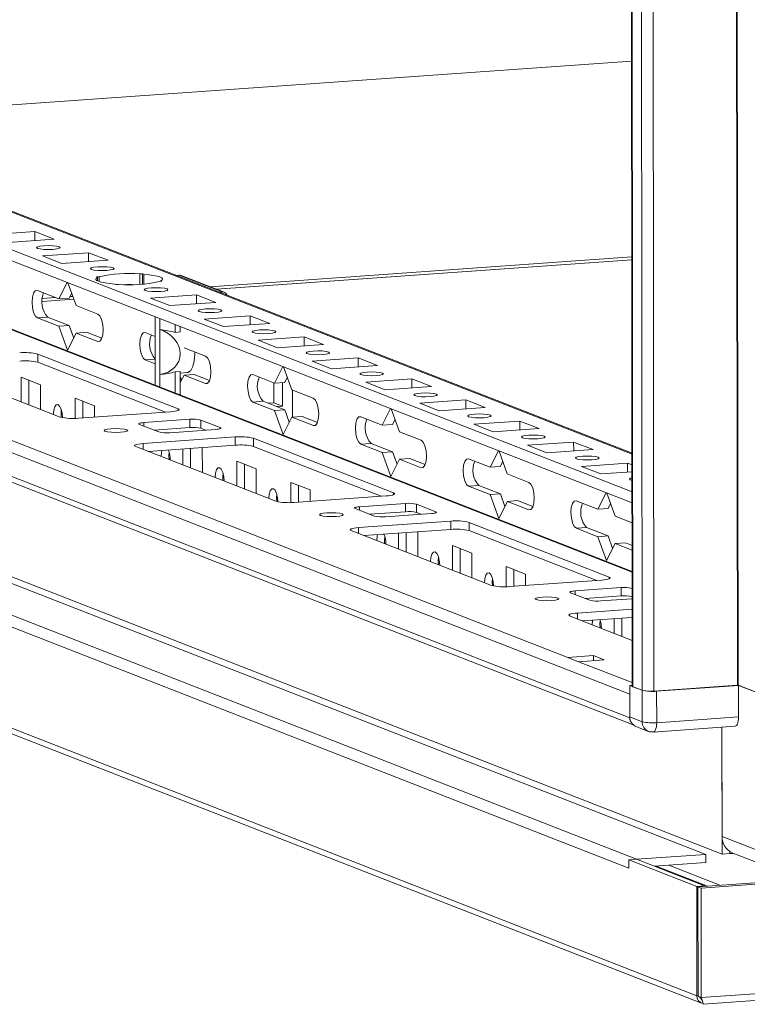
# Model space of a CAD drawing. Units: millimetres. Extents: x 19 to 11600, y -12 to 11614.
# Drawn here: x 6819 to 6950, y 1829 to 2006 of the extents above; entities that cross this region are included whole.
import ezdxf

# ---------------------------------------------------------------- set-up
doc = ezdxf.new("R2010")
doc.units = ezdxf.units.MM

msp = doc.modelspace()

# ---------------------------------------------------------------- linework, layer by layer
at = {"color": 7, "linetype": 'Continuous', "lineweight": 15}
for p, q in [((6926.619, 3957.22), (6929.081, 1886.032)), ((6929.206, 1885.929), (6926.745, 3957.172)), ((6928.413, 3956.52), (6930.875, 1885.278)), ((6929.039, 1920.989), (6661.153, 2025.623)), ((6929.031, 1927.965), (6676.624, 2026.553)), ((6929.056, 1906.701), (6630.03, 2023.498)), ((6661.155, 2023.65), (6929.042, 1919.016)), ((6584.84, 2018.859), (6928.617, 1884.582)), ((6928.623, 1880.341), (6584.845, 2014.618)), ((6917.48, 1891.19), (6598.923, 2015.615)), ((6585.737, 2013.231), (6929.237, 1879.063)), ((6775.943, 1987.76), (6928.947, 1998.56)), ((6601.465, 1990.046), (6945.243, 1855.769)), ((6929.863, 1854.84), (6587.832, 1988.434)), ((6942.296, 1855.717), (6600.265, 1989.312)), ((6586.442, 1986.847), (6928.473, 1853.252)), ((6940.717, 1830.251), (6574.241, 1973.394)), ((6575.083, 1972.086), (6941.56, 1828.943)), ((6813.229, 1967.286), (6821.524, 1967.871)), ((6825.016, 1966.507), (6816.721, 1965.922)), ((6821.524, 1967.871), (6825.016, 1966.507)), ((6821.526, 1966.261), (6821.524, 1967.871)), ((6822.929, 1963.497), (6831.224, 1964.082)), ((6826.422, 1962.133), (6822.929, 1963.497)), ((6831.224, 1964.082), (6834.716, 1962.719)), ((6831.226, 1962.472), (6831.224, 1964.082)), ((6834.716, 1962.719), (6826.422, 1962.133)), ((6928.99, 1962.797), (6854.198, 1957.517)), ((6832.63, 1959.708), (6833.12, 1959.743)), ((6832.836, 1959.628), (6832.63, 1959.708)), ((6832.836, 1959.628), (6832.837, 1958.997)), ((6833.121, 1958.882), (6833.12, 1959.743)), ((6840.435, 1960.259), (6840.925, 1960.294)), ((6840.435, 1960.259), (6840.437, 1958.383)), ((6840.925, 1960.294), (6841.131, 1960.213)), ((6840.927, 1958.415), (6840.925, 1960.294)), ((6841.133, 1958.431), (6841.131, 1960.213)), ((6847.002, 1960.005), (6847.514, 1960.041)), ((6847.514, 1960.041), (6855.274, 1957.01)), ((6855.639, 1956.955), (6847.879, 1959.986)), ((6825.88, 1955.759), (6827.367, 1958.73)), ((6827.489, 1958.682), (6828.984, 1954.547)), ((6836.122, 1958.344), (6835.916, 1958.425)), ((6836.612, 1958.379), (6836.122, 1958.344)), ((6844.417, 1958.93), (6843.927, 1958.895)), ((6844.211, 1959.01), (6844.417, 1958.93)), ((6844.211, 1959.01), (6844.211, 1958.915)), ((6822, 1957.275), (6825.88, 1955.759)), ((6827.724, 1955.89), (6825.88, 1955.759)), ((6828.174, 1956.789), (6827.724, 1955.89)), ((6842.33, 1955.919), (6850.625, 1956.505)), ((6845.822, 1954.555), (6842.33, 1955.919)), ((6850.625, 1956.505), (6854.117, 1955.141)), ((6850.627, 1954.894), (6850.625, 1956.505)), ((6854.762, 1956.974), (6855.274, 1957.01)), ((6828.565, 1955.708), (6822.876, 1955.307)), ((6828.984, 1954.547), (6832.864, 1953.032)), ((6854.117, 1955.141), (6845.822, 1954.555)), ((6823.849, 1952.474), (6822.006, 1952.344)), ((6825.886, 1950.828), (6822.006, 1952.344)), ((6823.849, 1952.474), (6827.729, 1950.958)), ((6843.183, 1950.579), (6843.18, 1952.553)), ((6852.03, 1952.13), (6860.325, 1952.716)), ((6860.325, 1952.716), (6863.817, 1951.352)), ((6860.327, 1951.106), (6860.325, 1952.716)), ((6827.729, 1950.958), (6825.886, 1950.828)), ((6827.443, 1946.523), (6825.886, 1950.828)), ((6827.729, 1950.958), (6828.54, 1948.716)), ((6843.183, 1950.579), (6843.192, 1942.473)), ((6844.022, 1952.224), (6844.024, 1950.25)), ((6846.781, 1949.739), (6846.779, 1951.147)), ((6847.703, 1949.804), (6847.702, 1950.787)), ((6855.522, 1950.766), (6852.03, 1952.13)), ((6863.817, 1951.352), (6855.522, 1950.766)), ((6828.99, 1949.616), (6827.443, 1946.523)), ((6830.833, 1949.746), (6828.99, 1949.616)), ((6832.87, 1948.1), (6828.99, 1949.616)), ((6830.833, 1949.746), (6833.602, 1948.664)), ((6841.401, 1949.697), (6843.185, 1949.001)), ((6844.034, 1942.144), (6844.024, 1950.25)), ((6847.703, 1949.804), (6846.781, 1949.739)), ((6861.731, 1948.342), (6870.025, 1948.927)), ((6870.025, 1948.927), (6873.518, 1947.563)), ((6870.027, 1947.317), (6870.025, 1948.927)), ((6848.436, 1946.95), (6852.265, 1945.454)), ((6865.223, 1946.978), (6861.731, 1948.342)), ((6873.518, 1947.563), (6865.223, 1946.978)), ((6822.088, 1945.834), (6847.309, 1935.983)), ((6822.088, 1945.834), (6822.09, 1944.354)), ((6826.11, 1934.486), (6800.89, 1944.337)), ((6845.072, 1935.377), (6822.09, 1944.354)), ((6843.19, 1944.069), (6841.407, 1944.766)), ((6864.681, 1940.604), (6866.168, 1943.574)), ((6866.291, 1943.526), (6867.785, 1939.392)), ((6871.431, 1944.553), (6879.726, 1945.138)), ((6874.923, 1943.189), (6871.431, 1944.553)), ((6883.218, 1943.774), (6874.923, 1943.189)), ((6879.726, 1945.138), (6883.218, 1943.774)), ((6879.728, 1943.528), (6879.726, 1945.138)), ((6819.091, 1941.668), (6822.583, 1940.304)), ((6819.096, 1937.226), (6819.091, 1941.668)), ((6843.195, 1940.237), (6843.192, 1942.473)), ((6844.034, 1942.144), (6844.036, 1939.909)), ((6846.79, 1942.627), (6847.711, 1942.692)), ((6846.794, 1938.832), (6846.79, 1942.627)), ((6847.716, 1938.471), (6847.711, 1942.692)), ((6847.712, 1942.391), (6848.977, 1942.48)), ((6847.712, 1941.77), (6847.941, 1941.138)), ((6848.391, 1942.038), (6847.714, 1940.685)), ((6850.234, 1942.168), (6848.391, 1942.038)), ((6852.271, 1940.522), (6848.391, 1942.038)), ((6850.234, 1942.168), (6853.003, 1941.087)), ((6860.801, 1942.12), (6864.681, 1940.604)), ((6866.975, 1941.634), (6866.525, 1940.734)), ((6820.474, 1941.127), (6820.479, 1936.686)), ((6822.583, 1940.304), (6822.588, 1935.862)), ((6864.55, 1937.074), (6864.545, 1940.657)), ((6866.525, 1940.734), (6864.681, 1940.604)), ((6866.102, 1936.468), (6866.097, 1940.704)), ((6881.131, 1940.764), (6889.426, 1941.349)), ((6884.623, 1939.4), (6881.131, 1940.764)), ((6892.918, 1939.985), (6884.623, 1939.4)), ((6889.426, 1941.349), (6892.918, 1939.985)), ((6889.428, 1939.739), (6889.426, 1941.349)), ((6867.785, 1939.392), (6871.665, 1937.876)), ((6867.942, 1939.331), (6867.947, 1934.471)), ((6828.791, 1937.879), (6832.283, 1936.515)), ((6828.795, 1934.242), (6828.791, 1937.879)), ((6830.174, 1937.338), (6830.178, 1934.326)), ((6832.283, 1936.515), (6832.286, 1934.475)), ((6862.65, 1937.318), (6860.807, 1937.188)), ((6864.687, 1935.673), (6860.807, 1937.188)), ((6862.65, 1937.318), (6866.53, 1935.803)), ((6864.55, 1937.074), (6863.47, 1936.998)), ((6866.102, 1936.468), (6864.55, 1937.074)), ((6865.022, 1936.392), (6866.102, 1936.468)), ((6890.831, 1936.975), (6899.126, 1937.561)), ((6894.324, 1935.611), (6890.831, 1936.975)), ((6899.126, 1937.561), (6902.618, 1936.197)), ((6899.128, 1935.95), (6899.126, 1937.561)), ((6845.974, 1935.441), (6829.385, 1934.27)), ((6866.53, 1935.803), (6864.687, 1935.673)), ((6866.244, 1931.368), (6864.687, 1935.673)), ((6866.53, 1935.803), (6867.341, 1933.561)), ((6869.635, 1934.59), (6867.791, 1934.46)), ((6869.635, 1934.59), (6872.403, 1933.509)), ((6880.202, 1934.542), (6884.082, 1933.026)), ((6884.082, 1933.026), (6885.568, 1935.997)), ((6885.691, 1935.949), (6887.186, 1931.814)), ((6902.618, 1936.197), (6894.324, 1935.611)), ((6843.863, 1931.803), (6840.371, 1933.167)), ((6841.172, 1933.492), (6849.466, 1934.077)), ((6849.466, 1934.077), (6849.468, 1932.598)), ((6851.431, 1933.947), (6854.923, 1932.583)), ((6851.431, 1933.947), (6851.433, 1932.468)), ((6867.791, 1934.46), (6866.244, 1931.368)), ((6871.671, 1932.945), (6867.791, 1934.46)), ((6885.925, 1933.157), (6884.082, 1933.026)), ((6886.375, 1934.056), (6885.925, 1933.157)), ((6900.532, 1933.186), (6908.827, 1933.772)), ((6904.024, 1931.822), (6900.532, 1933.186)), ((6908.827, 1933.772), (6912.319, 1932.408)), ((6908.828, 1932.161), (6908.827, 1933.772)), ((6849.468, 1932.598), (6842.997, 1932.141)), ((6854.123, 1932.258), (6845.828, 1931.673)), ((6852.299, 1932.13), (6851.433, 1932.468)), ((6887.186, 1931.814), (6891.066, 1930.298)), ((6912.319, 1932.408), (6904.024, 1931.822)), ((6841.025, 1929.723), (6857.615, 1930.894)), ((6857.616, 1929.415), (6841.929, 1928.308)), ((6857.615, 1930.894), (6857.616, 1929.415)), ((6860.889, 1930.678), (6886.11, 1920.827)), ((6860.889, 1930.678), (6860.891, 1929.199)), ((6883.873, 1920.222), (6860.891, 1929.199)), ((6882.051, 1929.741), (6880.208, 1929.61)), ((6884.088, 1928.095), (6880.208, 1929.61)), ((6882.051, 1929.741), (6885.931, 1928.225)), ((6910.232, 1929.397), (6918.527, 1929.983)), ((6913.724, 1928.033), (6910.232, 1929.397)), ((6918.527, 1929.983), (6922.019, 1928.619)), ((6918.529, 1928.373), (6918.527, 1929.983)), ((6864.912, 1919.331), (6839.691, 1929.182)), ((6841.989, 1928.312), (6841.989, 1928.284)), ((6848.197, 1925.859), (6848.194, 1928.75)), ((6849.576, 1928.847), (6849.58, 1925.319)), ((6851.556, 1928.987), (6851.684, 1928.937)), ((6851.684, 1928.937), (6851.689, 1924.495)), ((6885.931, 1928.225), (6884.088, 1928.095)), ((6885.644, 1923.79), (6884.088, 1928.095)), ((6885.931, 1928.225), (6886.742, 1925.983)), ((6903.482, 1925.449), (6904.969, 1928.419)), ((6905.092, 1928.371), (6906.586, 1924.236)), ((6922.019, 1928.619), (6913.724, 1928.033)), ((6857.892, 1926.512), (6861.384, 1925.148)), ((6857.897, 1922.071), (6857.892, 1926.512)), ((6859.275, 1925.972), (6859.28, 1921.53)), ((6887.192, 1926.882), (6885.644, 1923.79)), ((6889.035, 1927.013), (6887.192, 1926.882)), ((6891.072, 1925.367), (6887.192, 1926.882)), ((6889.035, 1927.013), (6891.804, 1925.931)), ((6899.602, 1926.964), (6903.482, 1925.449)), ((6905.776, 1926.478), (6905.326, 1925.579)), ((6919.932, 1925.609), (6928.227, 1926.194)), ((6928.227, 1926.194), (6929.034, 1925.879)), ((6928.229, 1924.584), (6928.227, 1926.194)), ((6861.384, 1925.148), (6861.389, 1920.707)), ((6905.326, 1925.579), (6903.482, 1925.449)), ((6906.586, 1924.236), (6910.467, 1922.721)), ((6923.424, 1924.245), (6919.932, 1925.609)), ((6929.035, 1924.641), (6923.424, 1924.245)), ((6867.592, 1922.723), (6871.084, 1921.359)), ((6867.597, 1919.086), (6867.592, 1922.723)), ((6868.975, 1922.183), (6868.979, 1919.171)), ((6901.451, 1922.163), (6899.608, 1922.033)), ((6901.451, 1922.163), (6905.332, 1920.647)), ((6871.084, 1921.359), (6871.087, 1919.319)), ((6903.488, 1920.517), (6899.608, 1922.033)), ((6905.332, 1920.647), (6903.488, 1920.517)), ((6905.045, 1916.212), (6903.488, 1920.517)), ((6905.332, 1920.647), (6906.142, 1918.405)), ((6922.883, 1917.871), (6924.369, 1920.841)), ((6924.492, 1920.793), (6925.987, 1916.659)), ((6884.775, 1920.286), (6868.186, 1919.115)), ((6879.973, 1918.336), (6888.268, 1918.922)), ((6888.268, 1918.922), (6888.269, 1917.442)), ((6890.232, 1918.792), (6893.724, 1917.428)), ((6890.232, 1918.792), (6890.234, 1917.312)), ((6906.592, 1919.305), (6905.045, 1916.212)), ((6908.436, 1919.435), (6906.592, 1919.305)), ((6910.472, 1917.789), (6906.592, 1919.305)), ((6908.436, 1919.435), (6911.204, 1918.353)), ((6919.003, 1919.387), (6922.883, 1917.871)), ((6925.176, 1918.901), (6924.726, 1918.001)), ((6882.664, 1916.647), (6879.172, 1918.011)), ((6888.269, 1917.442), (6881.798, 1916.985)), ((6892.924, 1917.103), (6884.629, 1916.518)), ((6891.1, 1916.974), (6890.234, 1917.312)), ((6924.726, 1918.001), (6922.883, 1917.871)), ((6879.826, 1914.568), (6896.416, 1915.739)), ((6896.416, 1915.739), (6896.418, 1914.26)), ((6899.69, 1915.523), (6924.911, 1905.672)), ((6899.69, 1915.523), (6899.692, 1914.043)), ((6925.987, 1916.659), (6929.046, 1915.464)), ((6903.713, 1904.176), (6878.492, 1914.026)), ((6896.418, 1914.26), (6880.73, 1913.152)), ((6886.998, 1910.704), (6886.995, 1913.594)), ((6888.377, 1913.692), (6888.381, 1910.164)), ((6890.357, 1913.832), (6890.485, 1913.782)), ((6890.485, 1913.782), (6890.49, 1909.34)), ((6922.674, 1905.067), (6899.692, 1914.043)), ((6920.852, 1914.585), (6919.009, 1914.455)), ((6922.889, 1912.94), (6919.009, 1914.455)), ((6920.852, 1914.585), (6924.732, 1913.07)), ((6880.79, 1913.156), (6880.79, 1913.129)), ((6924.732, 1913.07), (6922.889, 1912.94)), ((6924.445, 1908.635), (6922.889, 1912.94)), ((6925.993, 1911.727), (6924.445, 1908.635)), ((6924.732, 1913.07), (6925.543, 1910.828)), ((6927.836, 1911.857), (6925.993, 1911.727)), ((6929.052, 1910.532), (6925.993, 1911.727)), ((6927.836, 1911.857), (6929.051, 1911.383)), ((6896.693, 1911.357), (6900.185, 1909.993)), ((6896.698, 1906.915), (6896.693, 1911.357)), ((6898.076, 1910.817), (6898.082, 1906.375)), ((6900.185, 1909.993), (6900.19, 1905.551)), ((6925.521, 1910.888), (6925.575, 1910.892)), ((6906.393, 1907.568), (6909.885, 1906.204)), ((6906.398, 1903.931), (6906.393, 1907.568)), ((6907.777, 1907.028), (6907.78, 1904.015)), ((6909.885, 1906.204), (6909.888, 1904.164)), ((6923.577, 1905.13), (6906.987, 1903.959)), ((6921.465, 1901.492), (6917.973, 1902.856)), ((6918.774, 1903.181), (6927.069, 1903.766)), ((6927.069, 1903.766), (6927.07, 1902.287)), ((6929.033, 1903.637), (6929.06, 1903.626)), ((6929.033, 1903.637), (6929.035, 1902.157)), ((6927.07, 1902.287), (6920.6, 1901.83)), ((6929.062, 1901.76), (6923.43, 1901.362)), ((6929.062, 1902.147), (6929.035, 1902.157)), ((6941.47, 1849.665), (7677.872, 1901.646)), ((6929.064, 1899.881), (6919.209, 1899.185)), ((6917.875, 1898.644), (6929.071, 1894.271)), ((6929.066, 1898.402), (6920.113, 1897.77)), ((6925.799, 1895.549), (6925.796, 1898.171)), ((6927.179, 1898.268), (6927.182, 1895.008)), ((6922.088, 1891.515), (6917.48, 1891.19)), ((6917.48, 1891.19), (6919.42, 1890.432)), ((6919.42, 1890.432), (6924.028, 1890.757)), ((6924.028, 1890.757), (6922.088, 1891.515)), ((6922.089, 1890.62), (6922.088, 1891.515)), ((6928.616, 1886.16), (6929.081, 1886.193)), ((6930.847, 1885.289), (6928.616, 1886.16)), ((6928.616, 1886.16), (6928.622, 1880.489)), ((6929.206, 1885.929), (6930.875, 1885.278)), ((6930.847, 1885.289), (6930.853, 1879.618)), ((6932.97, 1885.139), (6947.993, 1886.2)), ((6948.212, 1886.157), (6933.466, 1885.116)), ((6933.473, 1879.445), (6933.466, 1885.116)), ((6948.124, 1886.191), (6957.592, 1882.493)), ((6956.361, 1882.974), (6948.212, 1886.157)), ((6948.212, 1886.157), (6948.219, 1880.485)), ((6928.623, 1880.341), (6928.617, 1884.582)), ((7677.895, 1881.929), (6941.493, 1829.948)), ((6930.853, 1879.618), (6928.622, 1880.489)), ((6948.219, 1880.485), (6933.473, 1879.445)), ((6941.838, 1828.729), (7676.591, 1880.594)), ((6929.738, 1878.756), (6931.969, 1877.885)), ((6932.838, 1877.753), (6947.584, 1878.794)), ((6945.243, 1855.769), (6945.216, 1878.626)), ((6945.216, 1878.626), (6945.239, 1858.975)), ((6956.394, 1854.618), (6945.239, 1858.975)), ((6928.472, 1854.742), (6929.854, 1854.839)), ((6940.694, 1849.968), (6928.472, 1854.742)), ((6928.473, 1853.252), (6928.472, 1854.742)), ((6929.854, 1854.839), (6942.076, 1850.065)), ((6929.863, 1854.84), (6942.296, 1855.717)), ((6942.298, 1854.238), (6942.296, 1855.717)), ((6946.625, 1855.867), (6945.243, 1855.769)), ((6946.625, 1855.867), (6946.625, 1856.24)), ((6946.635, 1855.868), (6946.625, 1855.871)), ((6946.634, 1856.233), (6946.635, 1855.868)), ((6947.268, 1855.912), (6946.635, 1855.868)), ((6947.192, 1855.943), (6958.347, 1851.585)), ((6942.298, 1854.238), (6933.062, 1853.586)), ((6933.386, 1853.609), (6942.594, 1850.012)), ((6940.888, 1849.892), (6987.044, 1853.15)), ((6940.694, 1849.968), (6942.076, 1850.065)), ((6940.717, 1830.251), (6940.694, 1849.968)), ((6941.47, 1849.665), (6940.888, 1849.892)), ((6940.911, 1830.176), (6940.888, 1849.892)), ((6941.493, 1829.948), (6941.47, 1849.665)), ((6942.076, 1850.065), (6942.077, 1849.976)), ((6940.911, 1830.265), (6940.717, 1830.251)), ((6941.493, 1829.948), (6940.911, 1830.176))]:
    msp.add_line(p, q, dxfattribs=at)
at = {"color": 8, "linetype": 'Continuous', "lineweight": 15}
for p, q in [((6932.97, 1885.139), (6930.509, 3956.335)), ((6945.531, 3957.383), (6947.993, 1886.2)), ((6945.662, 3957.393), (6948.124, 1886.191)), ((6675.89, 2026.663), (6929.031, 1927.788)), ((6629.476, 2023.574), (6929.057, 1906.56)), ((6928.947, 1998.564), (6775.934, 1987.763)), ((6928.989, 1963.313), (6853.079, 1957.955)), ((6854.248, 1957.498), (6928.99, 1962.774)), ((6825.283, 1955.993), (6822.897, 1955.824)), ((6828.383, 1956.212), (6827.866, 1956.175)), ((6822.876, 1955.284), (6828.573, 1955.686)), ((6832.87, 1948.1), (6833.211, 1948.124)), ((6843.189, 1944.892), (6841.407, 1944.766)), ((6852.271, 1940.522), (6852.611, 1940.546)), ((6847.309, 1935.663), (6847.309, 1935.983)), ((6841.172, 1933.492), (6841.172, 1932.854)), ((6871.671, 1932.945), (6872.012, 1932.969)), ((6854.923, 1932.583), (6854.923, 1932.391)), ((6841.025, 1929.723), (6841.026, 1928.66)), ((6891.072, 1925.367), (6891.412, 1925.391)), ((6886.11, 1920.507), (6886.11, 1920.827)), ((6879.973, 1918.336), (6879.973, 1917.698)), ((6893.724, 1917.428), (6893.724, 1917.236)), ((6910.472, 1917.789), (6910.813, 1917.813)), ((6879.826, 1914.568), (6879.827, 1913.505)), ((6924.911, 1905.352), (6924.911, 1905.672)), ((6918.774, 1903.181), (6918.775, 1902.543)), ((6919.209, 1899.185), (6919.21, 1898.122)), ((6929.08, 1886.659), (6919.42, 1890.432)), ((6944.844, 1850.171), (6935.636, 1853.768))]:
    msp.add_line(p, q, dxfattribs=at)
at = {"color": 7, "linetype": 'Continuous', "lineweight": 15, "flags": 128}
for points in [[(6823.148, 1965.324), (6823.961, 1965.353), (6824.775, 1965.328), (6825.467, 1965.253), (6825.931, 1965.14), (6826.098, 1965.007), (6825.941, 1964.872), (6825.484, 1964.758), (6824.797, 1964.68), (6823.985, 1964.652), (6823.171, 1964.677), (6822.479, 1964.751), (6822.014, 1964.864), (6821.848, 1964.998), (6822.005, 1965.132), (6822.462, 1965.247), (6823.148, 1965.324)], [(6832.849, 1961.535), (6833.661, 1961.564), (6834.475, 1961.539), (6835.167, 1961.464), (6835.632, 1961.352), (6835.798, 1961.218), (6835.641, 1961.083), (6835.184, 1960.969), (6834.498, 1960.891), (6833.685, 1960.863), (6832.871, 1960.888), (6832.179, 1960.962), (6831.715, 1961.075), (6831.548, 1961.209), (6831.705, 1961.343), (6832.162, 1961.458), (6832.849, 1961.535)], [(6835.916, 1958.425), (6834.987, 1958.515), (6834.174, 1958.632), (6833.502, 1958.772), (6832.993, 1958.929), (6832.665, 1959.098), (6832.527, 1959.275), (6832.585, 1959.454), (6832.836, 1959.628)], [(6841.131, 1960.213), (6842.059, 1960.122), (6842.873, 1960.006), (6843.545, 1959.866), (6844.053, 1959.709), (6844.382, 1959.539), (6844.519, 1959.363), (6844.462, 1959.184), (6844.211, 1959.01)], [(6838.04, 1958.332), (6838.303, 1958.335), (6839.009, 1958.333)], [(6842.549, 1957.747), (6843.361, 1957.775), (6844.175, 1957.75), (6844.867, 1957.675), (6845.332, 1957.563), (6845.498, 1957.429), (6845.341, 1957.295), (6844.885, 1957.18), (6844.198, 1957.102), (6843.386, 1957.074), (6842.572, 1957.099), (6841.879, 1957.174), (6841.415, 1957.286), (6841.248, 1957.42), (6841.405, 1957.554), (6841.862, 1957.669), (6842.549, 1957.747)], [(6822.006, 1952.344), (6821.635, 1952.676), (6821.319, 1953.334), (6821.108, 1954.216), (6821.033, 1955.188), (6821.106, 1956.103), (6821.315, 1956.821), (6821.629, 1957.232), (6822, 1957.275)], [(6832.864, 1953.032), (6833.236, 1952.699), (6833.551, 1952.041), (6833.762, 1951.159), (6833.837, 1950.187), (6833.765, 1949.272), (6833.555, 1948.554), (6833.241, 1948.143), (6832.87, 1948.1)], [(6852.249, 1953.958), (6853.061, 1953.986), (6853.876, 1953.961), (6854.568, 1953.887), (6855.032, 1953.774), (6855.199, 1953.64), (6855.042, 1953.506), (6854.585, 1953.391), (6853.898, 1953.314), (6853.086, 1953.285), (6852.272, 1953.31), (6851.58, 1953.385), (6851.115, 1953.497), (6850.949, 1953.631), (6851.106, 1953.766), (6851.562, 1953.88), (6852.249, 1953.958)], [(6841.407, 1944.766), (6841.035, 1945.099), (6840.72, 1945.756), (6840.509, 1946.638), (6840.434, 1947.61), (6840.506, 1948.525), (6840.716, 1949.243), (6841.03, 1949.655), (6841.401, 1949.697)], [(6861.949, 1950.169), (6862.762, 1950.197), (6863.576, 1950.172), (6864.268, 1950.098), (6864.732, 1949.985), (6864.899, 1949.851), (6864.742, 1949.717), (6864.285, 1949.602), (6863.598, 1949.525), (6862.786, 1949.496), (6861.972, 1949.521), (6861.28, 1949.596), (6860.815, 1949.709), (6860.649, 1949.842), (6860.806, 1949.977), (6861.263, 1950.091), (6861.949, 1950.169)], [(6848.977, 1942.48), (6849.168, 1942.524), (6849.61, 1942.893), (6849.97, 1943.602), (6850.214, 1944.588), (6850.322, 1945.764), (6850.325, 1946.211)], [(6852.265, 1945.454), (6852.636, 1945.121), (6852.952, 1944.464), (6853.163, 1943.582), (6853.238, 1942.609), (6853.165, 1941.694), (6852.956, 1940.977), (6852.642, 1940.565), (6852.271, 1940.522)], [(6871.65, 1946.38), (6872.462, 1946.408), (6873.276, 1946.383), (6873.968, 1946.309), (6874.433, 1946.196), (6874.599, 1946.062), (6874.442, 1945.928), (6873.985, 1945.813), (6873.299, 1945.736), (6872.486, 1945.708), (6871.672, 1945.732), (6870.98, 1945.807), (6870.516, 1945.92), (6870.349, 1946.053), (6870.506, 1946.188), (6870.963, 1946.303), (6871.65, 1946.38)], [(6860.807, 1937.188), (6860.436, 1937.521), (6860.12, 1938.178), (6859.909, 1939.06), (6859.834, 1940.033), (6859.907, 1940.948), (6860.116, 1941.665), (6860.43, 1942.077), (6860.801, 1942.12)], [(6881.35, 1942.591), (6882.162, 1942.62), (6882.976, 1942.595), (6883.668, 1942.52), (6884.133, 1942.407), (6884.299, 1942.274), (6884.142, 1942.139), (6883.686, 1942.024), (6882.999, 1941.947), (6882.187, 1941.919), (6881.373, 1941.944), (6880.681, 1942.018), (6880.216, 1942.131), (6880.05, 1942.265), (6880.207, 1942.399), (6880.663, 1942.514), (6881.35, 1942.591)], [(6891.05, 1938.802), (6891.862, 1938.831), (6892.677, 1938.806), (6893.369, 1938.731), (6893.833, 1938.619), (6894, 1938.485), (6893.843, 1938.35), (6893.386, 1938.236), (6892.699, 1938.158), (6891.887, 1938.13), (6891.073, 1938.155), (6890.381, 1938.229), (6889.916, 1938.342), (6889.75, 1938.476), (6889.907, 1938.61), (6890.364, 1938.725), (6891.05, 1938.802)], [(6824.877, 1934.971), (6824.939, 1935.739), (6825.114, 1936.342), (6825.378, 1936.688), (6825.69, 1936.724), (6826.002, 1936.445), (6826.267, 1935.892), (6826.444, 1935.151), (6826.507, 1934.38)], [(6871.665, 1937.876), (6872.037, 1937.543), (6872.352, 1936.886), (6872.563, 1936.004), (6872.638, 1935.032), (6872.566, 1934.117), (6872.356, 1933.399), (6872.042, 1932.987), (6871.671, 1932.945)], [(6826.309, 1935.761), (6826.26, 1935.069), (6826.299, 1934.427)], [(6847.309, 1935.983), (6847.453, 1935.906), (6847.504, 1935.825), (6847.459, 1935.745), (6847.32, 1935.667), (6847.091, 1935.595), (6846.782, 1935.532), (6846.405, 1935.48), (6845.974, 1935.441)], [(6880.208, 1929.61), (6879.836, 1929.943), (6879.521, 1930.601), (6879.31, 1931.483), (6879.235, 1932.455), (6879.307, 1933.37), (6879.517, 1934.088), (6879.831, 1934.499), (6880.202, 1934.542)], [(6900.751, 1935.013), (6901.563, 1935.042), (6902.377, 1935.017), (6903.069, 1934.942), (6903.534, 1934.83), (6903.7, 1934.696), (6903.543, 1934.561), (6903.086, 1934.447), (6902.4, 1934.369), (6901.587, 1934.341), (6900.773, 1934.366), (6900.081, 1934.44), (6899.617, 1934.553), (6899.45, 1934.687), (6899.607, 1934.821), (6900.064, 1934.936), (6900.751, 1935.013)], [(6840.371, 1933.167), (6840.284, 1933.213), (6840.254, 1933.261), (6840.281, 1933.309), (6840.365, 1933.356), (6840.502, 1933.399), (6840.687, 1933.437), (6840.913, 1933.468), (6841.172, 1933.492)], [(6834.168, 1931.923), (6834.001, 1932.057), (6834.159, 1932.192), (6834.615, 1932.306), (6835.302, 1932.384), (6836.114, 1932.412), (6836.928, 1932.387), (6837.62, 1932.313), (6838.085, 1932.2), (6838.251, 1932.066), (6838.094, 1931.932), (6837.638, 1931.817), (6836.951, 1931.74), (6836.139, 1931.711), (6835.325, 1931.736), (6834.633, 1931.811), (6834.168, 1931.923)], [(6854.923, 1932.583), (6855.01, 1932.537), (6855.041, 1932.489), (6855.013, 1932.441), (6854.93, 1932.394), (6854.793, 1932.351), (6854.607, 1932.313), (6854.381, 1932.282), (6854.123, 1932.258)], [(6910.451, 1931.225), (6911.263, 1931.253), (6912.077, 1931.228), (6912.769, 1931.154), (6913.234, 1931.041), (6913.4, 1930.907), (6913.243, 1930.773), (6912.787, 1930.658), (6912.1, 1930.581), (6911.288, 1930.552), (6910.473, 1930.577), (6909.781, 1930.652), (6909.317, 1930.764), (6909.15, 1930.898), (6909.307, 1931.033), (6909.764, 1931.147), (6910.451, 1931.225)], [(6839.691, 1929.182), (6839.546, 1929.259), (6839.495, 1929.339), (6839.54, 1929.42), (6839.68, 1929.497), (6839.908, 1929.569), (6840.217, 1929.632), (6840.594, 1929.684), (6841.025, 1929.723)], [(6891.066, 1930.298), (6891.437, 1929.966), (6891.753, 1929.308), (6891.964, 1928.426), (6892.039, 1927.454), (6891.966, 1926.539), (6891.757, 1925.821), (6891.443, 1925.41), (6891.072, 1925.367)], [(6844.278, 1927.393), (6844.339, 1928.162), (6844.412, 1928.483)], [(6845.709, 1928.183), (6845.661, 1927.491), (6845.701, 1926.834)], [(6920.151, 1927.436), (6920.963, 1927.464), (6921.777, 1927.439), (6922.469, 1927.365), (6922.934, 1927.252), (6923.101, 1927.118), (6922.943, 1926.984), (6922.487, 1926.869), (6921.8, 1926.792), (6920.988, 1926.763), (6920.174, 1926.788), (6919.482, 1926.863), (6919.017, 1926.976), (6918.851, 1927.109), (6919.008, 1927.244), (6919.464, 1927.358), (6920.151, 1927.436)], [(6899.608, 1922.033), (6899.237, 1922.365), (6898.921, 1923.023), (6898.71, 1923.905), (6898.635, 1924.877), (6898.708, 1925.792), (6898.917, 1926.51), (6899.231, 1926.922), (6899.602, 1926.964)], [(6853.978, 1923.605), (6854.039, 1924.373), (6854.215, 1924.976), (6854.479, 1925.322), (6854.791, 1925.358), (6855.103, 1925.078), (6855.368, 1924.526), (6855.545, 1923.785), (6855.608, 1922.968), (6855.608, 1922.965)], [(6855.41, 1924.395), (6855.361, 1923.702), (6855.402, 1923.045)], [(6910.467, 1922.721), (6910.838, 1922.388), (6911.153, 1921.731), (6911.365, 1920.849), (6911.44, 1919.876), (6911.367, 1918.961), (6911.158, 1918.244), (6910.843, 1917.832), (6910.472, 1917.789)], [(6929.037, 1923.1), (6928.717, 1923.187), (6928.551, 1923.32), (6928.708, 1923.455), (6929.036, 1923.546)], [(6863.679, 1919.816), (6863.74, 1920.584), (6863.916, 1921.187), (6864.179, 1921.533), (6864.491, 1921.569), (6864.803, 1921.289), (6865.068, 1920.737), (6865.245, 1919.996), (6865.308, 1919.225)], [(6865.11, 1920.606), (6865.061, 1919.913), (6865.1, 1919.271)], [(6886.11, 1920.827), (6886.255, 1920.75), (6886.305, 1920.67), (6886.26, 1920.589), (6886.121, 1920.512), (6885.892, 1920.44), (6885.583, 1920.377), (6885.206, 1920.325), (6884.775, 1920.286)], [(6919.009, 1914.455), (6918.637, 1914.788), (6918.322, 1915.445), (6918.111, 1916.327), (6918.036, 1917.3), (6918.108, 1918.215), (6918.318, 1918.932), (6918.632, 1919.344), (6919.003, 1919.387)], [(6872.969, 1916.768), (6872.803, 1916.902), (6872.96, 1917.036), (6873.416, 1917.151), (6874.103, 1917.228), (6874.915, 1917.257), (6875.729, 1917.232), (6876.421, 1917.157), (6876.886, 1917.045), (6877.053, 1916.911), (6876.895, 1916.776), (6876.439, 1916.662), (6875.752, 1916.584), (6874.94, 1916.556), (6874.126, 1916.581), (6873.434, 1916.655), (6872.969, 1916.768)], [(6879.172, 1918.011), (6879.085, 1918.057), (6879.055, 1918.106), (6879.082, 1918.154), (6879.166, 1918.201), (6879.303, 1918.244), (6879.488, 1918.282), (6879.714, 1918.313), (6879.973, 1918.336)], [(6893.724, 1917.428), (6893.811, 1917.382), (6893.842, 1917.334), (6893.815, 1917.285), (6893.731, 1917.239), (6893.594, 1917.196), (6893.408, 1917.158), (6893.182, 1917.126), (6892.924, 1917.103)], [(6878.492, 1914.026), (6878.347, 1914.104), (6878.296, 1914.184), (6878.341, 1914.264), (6878.481, 1914.342), (6878.709, 1914.414), (6879.018, 1914.477), (6879.395, 1914.529), (6879.826, 1914.568)], [(6883.079, 1912.238), (6883.14, 1913.006), (6883.213, 1913.328)], [(6884.51, 1913.028), (6884.462, 1912.336), (6884.502, 1911.679)], [(6892.779, 1908.449), (6892.84, 1909.218), (6893.016, 1909.821), (6893.28, 1910.166), (6893.592, 1910.202), (6893.904, 1909.923), (6894.169, 1909.37), (6894.346, 1908.63), (6894.409, 1907.813), (6894.409, 1907.809)], [(6894.211, 1909.239), (6894.162, 1908.547), (6894.203, 1907.89)], [(6902.48, 1904.66), (6902.541, 1905.429), (6902.717, 1906.032), (6902.98, 1906.377), (6903.292, 1906.413), (6903.604, 1906.134), (6903.869, 1905.582), (6904.046, 1904.841), (6904.109, 1904.069)], [(6903.911, 1905.45), (6903.862, 1904.758), (6903.901, 1904.116)], [(6924.911, 1905.672), (6925.056, 1905.595), (6925.107, 1905.514), (6925.061, 1905.434), (6924.922, 1905.356), (6924.693, 1905.285), (6924.385, 1905.221), (6924.007, 1905.169), (6923.577, 1905.13)], [(6917.973, 1902.856), (6917.886, 1902.902), (6917.856, 1902.95), (6917.883, 1902.999), (6917.967, 1903.045), (6918.104, 1903.088), (6918.289, 1903.126), (6918.515, 1903.157), (6918.774, 1903.181)], [(6911.77, 1901.613), (6911.604, 1901.747), (6911.761, 1901.881), (6912.217, 1901.996), (6912.904, 1902.073), (6913.716, 1902.101), (6914.53, 1902.076), (6915.223, 1902.002), (6915.687, 1901.889), (6915.854, 1901.755), (6915.697, 1901.621), (6915.24, 1901.506), (6914.553, 1901.429), (6913.741, 1901.401), (6912.927, 1901.426), (6912.235, 1901.5), (6911.77, 1901.613)], [(6917.875, 1898.644), (6917.73, 1898.721), (6917.679, 1898.801), (6917.724, 1898.882), (6917.864, 1898.959), (6918.093, 1899.031), (6918.401, 1899.094), (6918.778, 1899.146), (6919.209, 1899.185)], [(6921.88, 1897.083), (6921.941, 1897.851), (6921.95, 1897.899)], [(6923.312, 1897.873), (6923.263, 1897.18), (6923.303, 1896.523)], [(6929.081, 1886.032), (6929.081, 1886.03), (6929.114, 1885.979), (6929.206, 1885.929)], [(6947.584, 1878.794), (6947.597, 1878.795), (6947.742, 1878.85), (6947.876, 1878.98), (6947.994, 1879.179), (6948.09, 1879.441), (6948.161, 1879.754), (6948.205, 1880.106), (6948.219, 1880.485)], [(6931.964, 1877.918), (6932.203, 1877.81), (6932.833, 1877.769)]]:
    msp.add_lwpolyline(points, dxfattribs=at)
at = {"color": 8, "linetype": 'Continuous', "lineweight": 15, "flags": 128}
msp.add_lwpolyline([(6932.837, 1877.753), (6932.85, 1877.754), (6932.996, 1877.809), (6933.13, 1877.939), (6933.247, 1878.138), (6933.343, 1878.4), (6933.415, 1878.713), (6933.458, 1879.066), (6933.473, 1879.445)], dxfattribs=at)
at = {"color": 7, "linetype": 'Continuous', "lineweight": 15}
for centre, radius, start, end in [((6838.459, 1936.173), 24.167, 85.31061, 102.76478), ((6847.575, 1959.205), 0.838, 68.73367, 94.17766), ((6838.587, 1982.465), 24.167, 265.31061, 282.76478), ((6826.904, 1955.236), 4.118, 157.05458, 222.12217), ((6855.329, 1956.159), 0.853, 19.07996, 93.71213), ((6846.434, 1947.653), 4.239, 157.67848, 220.06697), ((6819.808, 1936.21), 9.89, 76.67289, 95.76997), ((6819.81, 1934.73), 9.89, 76.67289, 95.76997), ((6865.705, 1940.08), 4.118, 157.05458, 222.12217), ((6828.39, 1944.11), 9.89, 256.67289, 275.76997), ((6850.063, 1928.173), 5.934, 76.67289, 95.76997), ((6885.105, 1932.503), 4.118, 157.05458, 222.12217), ((6845.231, 1937.577), 5.934, 256.67289, 275.76997), ((6850.065, 1926.693), 5.934, 76.67289, 95.76997), ((6858.609, 1921.054), 9.89, 76.67289, 95.76997), ((6858.611, 1919.575), 9.89, 76.67289, 95.76997), ((6841.237, 1926.818), 4.671, 359.20576, 21.95354), ((6904.506, 1924.925), 4.118, 157.05458, 222.12217), ((6867.191, 1928.955), 9.89, 256.67289, 275.76997), ((6888.864, 1913.018), 5.934, 76.67289, 95.76997), ((6923.906, 1917.347), 4.118, 157.05458, 222.12217), ((6888.866, 1911.538), 5.934, 76.67289, 95.76997), ((6884.032, 1922.422), 5.934, 256.67289, 275.76997), ((6897.41, 1905.899), 9.89, 76.67289, 95.76997), ((6880.038, 1911.663), 4.671, 359.20576, 21.95354), ((6897.412, 1904.419), 9.89, 76.67289, 95.76997), ((6905.992, 1913.8), 9.89, 256.67289, 275.76997), ((6927.665, 1897.862), 5.934, 76.67289, 95.76997), ((6922.833, 1907.266), 5.934, 256.67289, 275.76997), ((6927.667, 1896.383), 5.934, 76.67289, 95.76997), ((6918.395, 1896.455), 5.115, 359.86293, 17.49354), ((6932.671, 1892.988), 7.912, 256.67289, 275.76997), ((6932.334, 1891.437), 6.33, 256.67289, 275.76997), ((6948.033, 1885.806), 0.396, 76.67289, 95.76997), ((6930.446, 1880.437), 1.824, 178.37933, 247.1709), ((6930.155, 1880.323), 1.532, 179.3174, 222.85492), ((6932.677, 1887.317), 7.912, 256.67289, 275.76997), ((6948.43, 1858.885), 3.192, 178.37933, 247.1709), ((6929.956, 1853.532), 1.311, 94.03775, 94.44163), ((6941.959, 1830.142), 1.246, 174.94762, 262.67786), ((6939.979, 1828.588), 1.862, 5.08387, 56.24889), ((6936.216, 1827.797), 5.699, 9.41688, 22.18106)]:
    msp.add_arc(centre, radius, start, end, dxfattribs=at)
at = {"color": 8, "linetype": 'Continuous', "lineweight": 15}
msp.add_arc((6932.678, 1879.566), 1.825, 178.39181, 246.55971, dxfattribs=at)
at = {"color": 7, "linetype": 'Continuous', "lineweight": 15}
for centre, major_axis, ratio, start_param, end_param in [((6842.77, 1946.302), (4.803, -1.37), 0.8292328, 5.2035282, 7.8291914), ((6841.465, 1946.21), (10.049, -0.064), 0.4171132, 1.0160601, 1.3160025), ((6841.465, 1946.21), (10.049, -0.064), 0.4171132, 4.9735246, 5.2734669)]:
    msp.add_ellipse(centre, major_axis=major_axis, ratio=ratio, start_param=start_param, end_param=end_param, dxfattribs=at)

doc.saveas('drawing.dxf')
